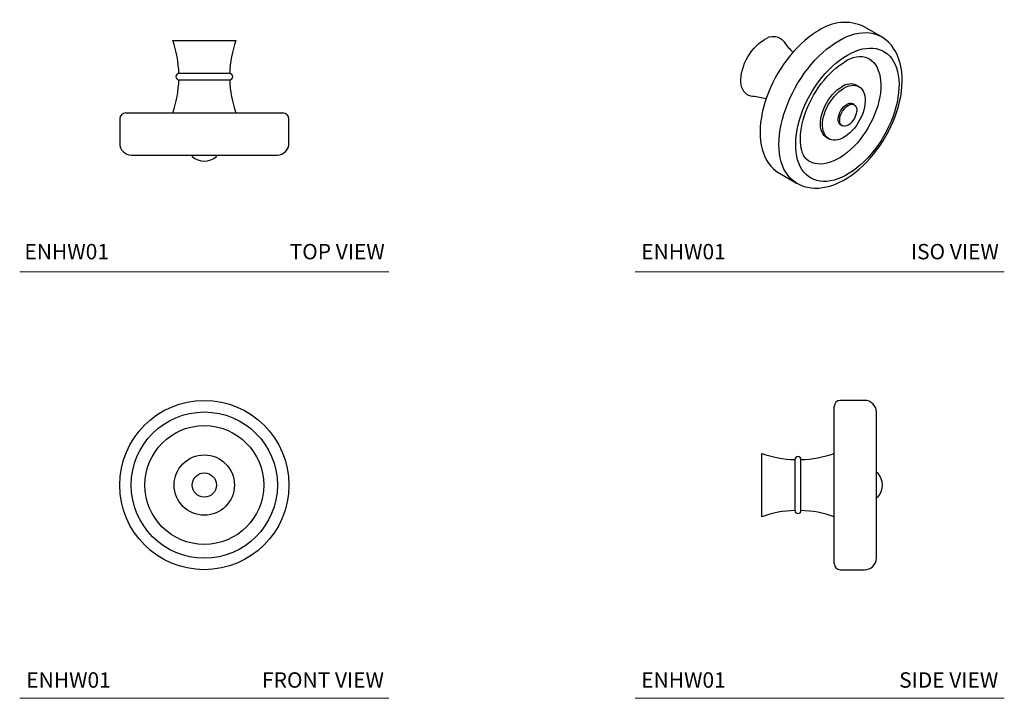
# Model space of a CAD drawing. Units: inches. Extents: x 2.76 to 10.76, y 4.55 to 10.06.
import ezdxf

# ---------------------------------------------------------------- set-up
doc = ezdxf.new("R2010")
doc.units = ezdxf.units.IN
doc.header["$LTSCALE"] = 2
doc.header["$MEASUREMENT"] = 0
doc.layers.add('A-TEXT', color=251, linetype='Continuous', lineweight=9)
doc.layers.add('WATERWORKS HARDWARE', color=7, linetype='Continuous')
doc.styles.add('GOTHAM BOOK', font='GOTHMBOK.TTF', dxfattribs={"height": 0.125})

# ---------------------------------------------------------------- blocks, each defined once
blk = doc.blocks.new('*U17')
at = {"layer": 'WATERWORKS HARDWARE'}
for p, q in [((-0.2569, 0), (0.2569, 0)), ((0.2069, -0.2701), (-0.2069, -0.2701)), ((-0.2069, -0.3192), (0.2069, -0.3192)), ((-0.6875, -0.6384), (-0.6875, -0.8349)), ((-0.6384, -0.5893), (0, -0.5893)), ((0, -0.5893), (0.6384, -0.5893)), ((0.6875, -0.8349), (0.6875, -0.6384)), ((-0.5938, -0.933), (0, -0.933)), ((-0.5809, -0.9331), (0.5809, -0.9331)), ((-0.0984, -0.9331), (-0.0984, -0.9428)), ((0, -0.933), (0.5938, -0.933)), ((0.0984, -0.9428), (0.0984, -0.9331))]:
    blk.add_line(p, q, dxfattribs=at)
for centre, radius, start, end in [((1.0889, -0.2946), 0.8826, 160.49913, 178.40592), ((-1.0889, -0.2946), 0.8826, 1.59408, 19.50087), ((-1.0889, -0.2946), 0.8826, 340.49913, 358.40592), ((-0.2069, -0.2946), 0.0246, 90, 270), ((1.0889, -0.2946), 0.8826, 181.59408, 199.50087), ((0.2069, -0.2946), 0.0246, 270, 90), ((-0.6384, -0.6384), 0.0491, 90, 180), ((0.6384, -0.6384), 0.0491, 360, 90), ((-0.5893, -0.8349), 0.0982, 180, 267.38685), ((0.5893, -0.8349), 0.0982, 272.61315, 0), ((-0.5809, -0.8349), 0.0982, 267.38684, 270), ((0, -0.8331), 0.1474, 228.10633, 311.89367), ((0.5809, -0.8349), 0.0982, 270, 272.61316)]:
    blk.add_arc(centre, radius, start, end, dxfattribs=at)
blk = doc.blocks.new('*U19')
at = {"layer": 'WATERWORKS HARDWARE'}
for p, q in [((1.0971, 0.19), (0.9577, 0.2705)), ((0.9182, -0.2176), (0.8991, -0.2065)), ((0.876, -0.3627), (0.8662, -0.3569)), ((0.7678, -0.5273), (0.7823, -0.5356)), ((0.6541, -0.631), (0.6768, -0.6438)), ((0.2702, -0.9203), (0.4092, -1.0005))]:
    blk.add_line(p, q, dxfattribs=at)
at = {"layer": 'WATERWORKS HARDWARE', "flags": 128}
for points in [[(0.0539, -0.2968), (0.038, -0.2946), (0.0217, -0.2893), (0.0068, -0.2812), (-0.0064, -0.2704), (-0.0177, -0.2569), (-0.0271, -0.2409), (-0.0343, -0.2227), (-0.0394, -0.2024), (-0.0423, -0.1804), (-0.0428, -0.1568), (-0.0411, -0.132), (-0.0371, -0.1062), (-0.031, -0.0798), (-0.0226, -0.0531), (-0.0123, -0.0264), (0, 0), (0.014, 0.0257), (0.0297, 0.0504), (0.0467, 0.0739), (0.0649, 0.0958), (0.0841, 0.1159), (0.104, 0.1339), (0.1245, 0.1497), (0.1452, 0.1629)], [(0.5894, 0.2389), (0.5722, 0.2287), (0.54, 0.2075), (0.5082, 0.1842), (0.4769, 0.1587), (0.4462, 0.1313), (0.4163, 0.1019), (0.3872, 0.0708), (0.359, 0.0382), (0.3319, 0.004), (0.306, -0.0315), (0.2814, -0.0682), (0.2581, -0.106), (0.2362, -0.1446), (0.2159, -0.184), (0.1973, -0.224), (0.1803, -0.2644), (0.1651, -0.305), (0.1518, -0.3457), (0.1403, -0.3864), (0.1308, -0.4269), (0.1234, -0.467), (0.1179, -0.5066), (0.1146, -0.5455), (0.1134, -0.5836), (0.1144, -0.6206), (0.1176, -0.6566), (0.1229, -0.6912), (0.1305, -0.7243), (0.1403, -0.7558), (0.1522, -0.7854), (0.1662, -0.813), (0.1821, -0.8384), (0.2, -0.8616), (0.2196, -0.8823), (0.2408, -0.9005), (0.2635, -0.9163), (0.2695, -0.9196)], [(0.4092, -1.0005), (0.4167, -1.0047), (0.443, -1.0172), (0.4704, -1.0271), (0.4988, -1.0345), (0.5282, -1.0391), (0.5585, -1.0412), (0.5896, -1.0405), (0.6215, -1.0372), (0.654, -1.0311), (0.687, -1.0222), (0.7204, -1.0107), (0.7539, -0.9964), (0.7874, -0.9795), (0.8207, -0.9601), (0.8536, -0.9384), (0.886, -0.9144), (0.9178, -0.8882), (0.9487, -0.8601), (0.9788, -0.8302), (1.0079, -0.7986), (1.0359, -0.7654), (1.0628, -0.7307), (1.0883, -0.6948), (1.1126, -0.6577), (1.1353, -0.6197), (1.1565, -0.5807), (1.1761, -0.5411), (1.194, -0.5008), (1.2102, -0.4602), (1.2245, -0.4193), (1.2368, -0.3783), (1.2472, -0.3373), (1.2556, -0.2965), (1.2618, -0.256), (1.2659, -0.2159), (1.2677, -0.1765), (1.2673, -0.1379), (1.2645, -0.1002), (1.2593, -0.0636), (1.2517, -0.0285), (1.2418, 0.0051), (1.2295, 0.0369), (1.215, 0.0666), (1.1984, 0.0941), (1.1797, 0.1193), (1.1593, 0.142), (1.1372, 0.1621), (1.1136, 0.1798), (1.0971, 0.19)], [(0.7529, 0.1563), (0.7861, 0.1741), (0.8191, 0.1893), (0.8518, 0.2016), (0.8841, 0.2112), (0.9157, 0.2178), (0.9466, 0.2216), (0.9766, 0.2224), (1.0055, 0.2204), (1.0333, 0.2154), (1.0597, 0.2075), (1.0847, 0.1967), (1.0971, 0.19)], [(0.4088, -1.0003), (0.3976, -0.9934), (0.3758, -0.9771), (0.3558, -0.9581), (0.3375, -0.9366), (0.3213, -0.9125), (0.307, -0.8862), (0.2948, -0.8575), (0.2848, -0.8268), (0.2769, -0.7941), (0.2713, -0.7596), (0.2679, -0.7234), (0.2668, -0.6857), (0.2679, -0.6468), (0.2713, -0.6067), (0.2769, -0.5657), (0.2848, -0.5239), (0.2948, -0.4815), (0.307, -0.4389), (0.3213, -0.396), (0.3375, -0.3532), (0.3558, -0.3106), (0.3758, -0.2685), (0.3976, -0.227), (0.4211, -0.1864), (0.4461, -0.1467), (0.4726, -0.1083), (0.5003, -0.0713), (0.5293, -0.0358), (0.5592, -0.002), (0.5901, 0.0299), (0.6218, 0.0597), (0.654, 0.0874), (0.6867, 0.1128), (0.7197, 0.1358), (0.7529, 0.1563)], [(0.8223, 0.0397), (0.8533, 0.0563), (0.8841, 0.0701), (0.9146, 0.0811), (0.9446, 0.0893), (0.974, 0.0945), (1.0025, 0.0968), (1.03, 0.0961), (1.0564, 0.0925), (1.0815, 0.0859), (1.1051, 0.0764), (1.1273, 0.0641), (1.1478, 0.049), (1.1665, 0.0312), (1.1833, 0.0108), (1.1981, -0.0121), (1.2109, -0.0373), (1.2216, -0.0648), (1.2301, -0.0944), (1.2363, -0.1258), (1.2404, -0.1591), (1.2421, -0.1939), (1.2415, -0.23), (1.2386, -0.2673), (1.2335, -0.3056), (1.2261, -0.3447), (1.2165, -0.3843), (1.2048, -0.4243), (1.191, -0.4643), (1.1751, -0.5043), (1.1573, -0.5439), (1.1377, -0.583), (1.1164, -0.6213), (1.0935, -0.6587), (1.0691, -0.6949), (1.0433, -0.7298), (1.0163, -0.7631), (0.9883, -0.7946), (0.9594, -0.8243), (0.9297, -0.8518), (0.8994, -0.8772), (0.8687, -0.9002), (0.8378, -0.9207), (0.8068, -0.9386), (0.7758, -0.9538), (0.7451, -0.9663), (0.7149, -0.9759), (0.6852, -0.9825), (0.6563, -0.9863), (0.6282, -0.9871), (0.6013, -0.985), (0.5755, -0.9798), (0.5511, -0.9718), (0.5282, -0.9609), (0.5068, -0.9472), (0.4872, -0.9307), (0.4695, -0.9116), (0.4536, -0.89), (0.4398, -0.8659), (0.428, -0.8395), (0.4185, -0.811), (0.4111, -0.7804), (0.4059, -0.748), (0.4031, -0.714), (0.4025, -0.6785), (0.4042, -0.6418), (0.4082, -0.6039), (0.4145, -0.5652), (0.423, -0.5258), (0.4337, -0.486), (0.4465, -0.446), (0.4613, -0.406), (0.4781, -0.3662), (0.4968, -0.3268), (0.5173, -0.288), (0.5394, -0.2501), (0.5631, -0.2133), (0.5882, -0.1778), (0.6146, -0.1437), (0.6421, -0.1112), (0.6706, -0.0806), (0.6999, -0.052), (0.7299, -0.0255), (0.7604, -0.0013), (0.7913, 0.0205), (0.8223, 0.0397)], [(0.9945, 0.0128), (1.0015, 0.0085), (1.0197, -0.0052), (1.0362, -0.0217), (1.0507, -0.0407), (1.0633, -0.0621), (1.0739, -0.0858), (1.0822, -0.1116), (1.0884, -0.1394), (1.0924, -0.1689), (1.0941, -0.2), (1.0935, -0.2325), (1.0907, -0.2661), (1.0856, -0.3007), (1.0783, -0.3359), (1.0689, -0.3716), (1.0573, -0.4075), (1.0437, -0.4434), (1.0282, -0.4791), (1.0108, -0.5143), (0.9917, -0.5487), (0.9711, -0.5822), (0.9489, -0.6145), (0.9255, -0.6454), (0.9009, -0.6747), (0.8754, -0.7022), (0.849, -0.7277), (0.822, -0.7511), (0.7945, -0.7722), (0.7668, -0.7909), (0.7389, -0.8069), (0.7112, -0.8203), (0.6837, -0.831), (0.6567, -0.8388), (0.6303, -0.8437), (0.6047, -0.8457), (0.5802, -0.8447), (0.5567, -0.8409), (0.5346, -0.8341), (0.514, -0.8245), (0.5119, -0.8233)], [(0.512, -0.823), (0.5064, -0.82), (0.4945, -0.8107), (0.4842, -0.7999), (0.4751, -0.7876), (0.4669, -0.7735), (0.459, -0.756), (0.4524, -0.7366), (0.4471, -0.7151), (0.4433, -0.6918), (0.441, -0.6666), (0.4403, -0.6397), (0.4414, -0.6112), (0.4441, -0.5814), (0.4487, -0.5504), (0.4551, -0.5184), (0.4633, -0.4856), (0.4733, -0.4523), (0.485, -0.4186), (0.4985, -0.3848), (0.5135, -0.3512), (0.5302, -0.3179), (0.5483, -0.2851), (0.5677, -0.2531), (0.5884, -0.2221), (0.6101, -0.1923), (0.6327, -0.1638), (0.6561, -0.1369), (0.6801, -0.1117), (0.7045, -0.0883), (0.7291, -0.0669), (0.7537, -0.0476), (0.7782, -0.0305), (0.802, -0.0158)], [(0.6541, -0.631), (0.6456, -0.6254), (0.6336, -0.6143), (0.6233, -0.6006), (0.6151, -0.5846), (0.609, -0.5664), (0.6051, -0.5463), (0.6034, -0.5245), (0.6039, -0.5013), (0.6068, -0.4771), (0.6118, -0.4521), (0.619, -0.4266), (0.6282, -0.4011), (0.6394, -0.3758), (0.6523, -0.351), (0.6669, -0.3272), (0.6829, -0.3045), (0.7001, -0.2833), (0.7184, -0.2639), (0.7373, -0.2465), (0.7568, -0.2314), (0.7766, -0.2187)], [(0.794, -0.2287), (0.8137, -0.2186), (0.8332, -0.2112), (0.8522, -0.2067), (0.8704, -0.2051), (0.8876, -0.2064), (0.9036, -0.2106), (0.9182, -0.2176), (0.9312, -0.2274), (0.9423, -0.2398), (0.9516, -0.2547), (0.9587, -0.2718), (0.9638, -0.291), (0.9666, -0.312), (0.9672, -0.3345), (0.9655, -0.3583), (0.9615, -0.3829), (0.9554, -0.4082), (0.9472, -0.4337), (0.937, -0.4592), (0.9249, -0.4842), (0.9111, -0.5086), (0.8958, -0.5319), (0.8792, -0.5538), (0.8614, -0.5742), (0.8428, -0.5926), (0.8235, -0.6089), (0.8038, -0.6228), (0.7841, -0.6343), (0.7644, -0.643), (0.7451, -0.649), (0.7265, -0.652), (0.7087, -0.6522), (0.6921, -0.6495), (0.6768, -0.6438), (0.663, -0.6354), (0.6509, -0.6243), (0.6407, -0.6106), (0.6325, -0.5946), (0.6264, -0.5764), (0.6224, -0.5563), (0.6207, -0.5345), (0.6213, -0.5113), (0.6241, -0.4871), (0.6292, -0.4621), (0.6363, -0.4367), (0.6456, -0.4111), (0.6567, -0.3858), (0.6697, -0.3611), (0.6843, -0.3372), (0.7003, -0.3145), (0.7175, -0.2934), (0.7357, -0.2739), (0.7547, -0.2565), (0.7742, -0.2414), (0.794, -0.2287)], [(0.7678, -0.5273), (0.7615, -0.5226), (0.7547, -0.5139), (0.7501, -0.5027), (0.7477, -0.4895), (0.7477, -0.4747), (0.7501, -0.4588), (0.7547, -0.4423), (0.7615, -0.4257), (0.7701, -0.4098), (0.7804, -0.3949), (0.7919, -0.3817), (0.8042, -0.3705), (0.817, -0.3618)], [(0.8377, -0.524), (0.8292, -0.5295), (0.8164, -0.5355), (0.804, -0.5386), (0.7925, -0.5386), (0.7823, -0.5356), (0.7736, -0.5296), (0.7669, -0.5209), (0.7622, -0.5097), (0.7599, -0.4965), (0.7599, -0.4817), (0.7622, -0.4658), (0.7669, -0.4493), (0.7736, -0.4328), (0.7823, -0.4168), (0.7925, -0.4019), (0.804, -0.3887), (0.8164, -0.3775), (0.8292, -0.3688)], [(0.8292, -0.3688), (0.842, -0.3628), (0.8543, -0.3597), (0.8658, -0.3597), (0.876, -0.3627), (0.8847, -0.3686), (0.8915, -0.3773), (0.8961, -0.3885), (0.8985, -0.4017), (0.8985, -0.4165), (0.8982, -0.4191)]]:
    blk.add_lwpolyline(points, dxfattribs=at)
at = {"layer": 'WATERWORKS HARDWARE'}
for centre, radius, start, end in [((0.8, -0.0596), 0.3653, 64.21545, 125.20776), ((0.219, 0.0729), 0.1164, 38.93315, 129.36761), ((0.6696, 0.3816), 0.43, 213.21126, 227.76242), ((0.9235, -0.1718), 0.1977, 68.98853, 127.91207), ((0.848, -0.3152), 0.1201, 64.80767, 126.50278), ((0.0306, -0.7218), 0.4254, 72.12268, 86.81035), ((0.8456, -0.3999), 0.0477, 64.43446, 126.876), ((0.7516, -0.4043), 0.1474, 305.74498, 354.2604)]:
    blk.add_arc(centre, radius, start, end, dxfattribs=at)
blk = doc.blocks.new('*U21')
at = {"layer": 'WATERWORKS HARDWARE'}
for radius in [0.6875, 0.5938, 0.4827, 0.2451, 0.0984]:
    blk.add_circle((0, 0), radius, dxfattribs=at)
blk = doc.blocks.new('*U23')
at = {"layer": 'WATERWORKS HARDWARE'}
for p, q in [((0.8349, 0.6875), (0.6384, 0.6875)), ((0.5893, -0.6384), (0.5893, 0.6384)), ((0.933, -0.5938), (0.933, 0.5938)), ((0.9331, -0.5809), (0.9331, 0.5809)), ((0, -0.2569), (0, 0.2569)), ((0.2701, 0.2069), (0.2701, -0.2069)), ((0.3192, -0.2069), (0.3192, 0.2069)), ((0.9428, 0.0984), (0.9331, 0.0984)), ((0.9331, -0.0984), (0.9428, -0.0984)), ((0.6384, -0.6875), (0.8349, -0.6875))]:
    blk.add_line(p, q, dxfattribs=at)
for centre, radius, start, end in [((0.6384, 0.6384), 0.0491, 90, 180), ((0.8349, 0.5893), 0.0982, 2.61315, 90), ((0.8349, 0.5809), 0.0982, 0, 2.61316), ((0.2946, 1.0889), 0.8826, 250.49913, 268.40592), ((0.2946, 1.0889), 0.8826, 271.59408, 289.50087), ((0.2946, 0.2069), 0.0246, 0, 180), ((0.8331, 0), 0.1474, 318.10633, 41.89367), ((0.2946, -1.0889), 0.8826, 91.59408, 109.50087), ((0.2946, -0.2069), 0.0246, 180, 0), ((0.2946, -1.0889), 0.8826, 70.49913, 88.40592), ((0.6384, -0.6384), 0.0491, 180, 270), ((0.8349, -0.5893), 0.0982, 270, 357.38685), ((0.8349, -0.5809), 0.0982, 357.38684, 0)]:
    blk.add_arc(centre, radius, start, end, dxfattribs=at)

msp = doc.modelspace()

# ---------------------------------------------------------------- linework, layer by layer
at = {"layer": 'A-TEXT'}
for p, q in [((2.7574, 8.0155), (5.7574, 8.0155)), ((7.7574, 8.0155), (10.7574, 8.0155)), ((2.7574, 4.5512), (5.7574, 4.5512)), ((7.7574, 4.5512), (10.7574, 4.5512))]:
    msp.add_line(p, q, dxfattribs=at)

# ---------------------------------------------------------------- block references
at = {"layer": 'WATERWORKS HARDWARE'}
for name, p in [('*U19', (8.6599, 9.7364)), ('*U17', (4.2574, 9.8955)), ('*U21', (4.2574, 6.2834)), ('*U23', (8.7861, 6.2834))]:
    msp.add_blockref(name, p, dxfattribs=at)

# ---------------------------------------------------------------- texts
at = {"layer": 'A-TEXT', "char_height": 0.125, "style": 'GOTHAM BOOK'}
for s, insert, width, attachment_point in [('ENHW01', (2.796, 8.078), 1.227339, 7), ('TOP VIEW', (5.7235, 8.078), 1.741106, 9), ('ENHW01', (7.8074, 8.078), 1.227339, 7), ('ISO VIEW', (10.713, 8.078), 1.873002, 9), ('ENHW01', (2.8108, 4.5983), 1.227339, 7), ('FRONT VIEW', (5.7172, 4.5983), 1.797281, 9), ('ENHW01', (7.8073, 4.5983), 1.227339, 7), ('SIDE VIEW', (10.7086, 4.5983), 1.650894, 9)]:
    msp.add_mtext(s, dxfattribs=dict(at, insert=insert, width=width, attachment_point=attachment_point))

doc.saveas('drawing.dxf')
